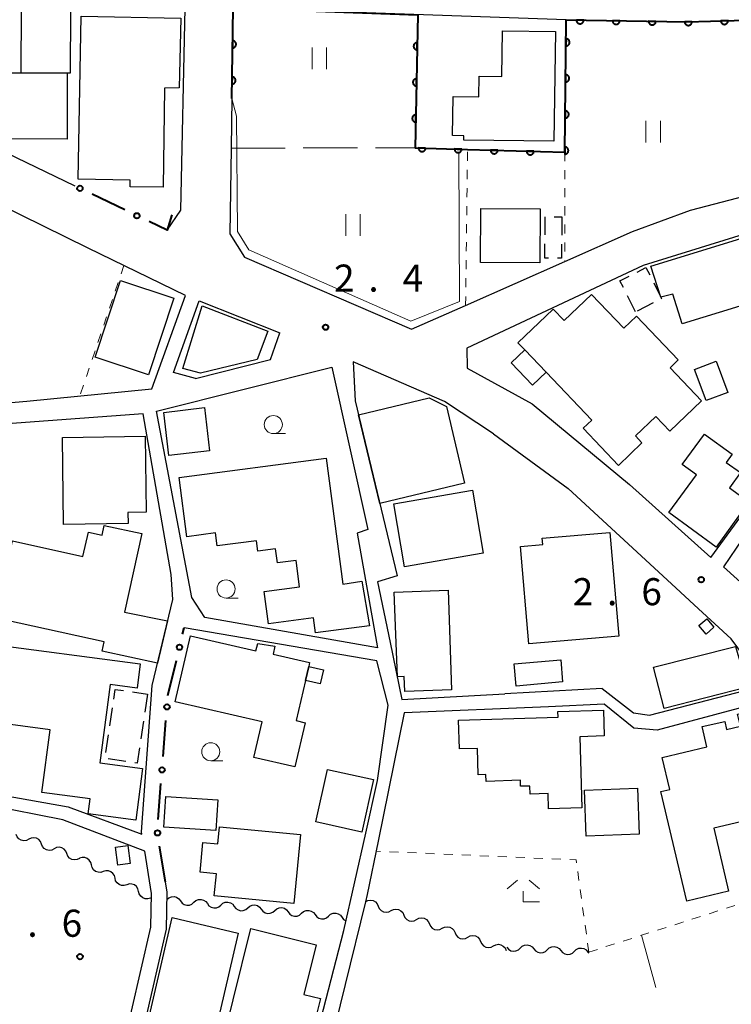
# Model space of a CAD drawing. Units: metres. Extents: x -78000 to -75998, y 34500 to 36000.
# Drawn here: x -77705 to -77606, y 35089 to 35225 of the extents above; entities that cross this region are included whole.
import ezdxf

# ---------------------------------------------------------------- set-up
doc = ezdxf.new("R2010")
doc.units = ezdxf.units.M
for name, color, linetype, lineweight in [('210100_道路縁(街区線)', 7, 'Continuous', 30), ('300100_普通建物', 7, 'Continuous', 30), ('300300_普通無壁舎', 7, 'Continuous', 30), ('510200_細流', 7, 'Continuous', 30), ('611100_コンクリート被覆(直落)', 7, 'Continuous', 30), ('613000_さく(未分類)', 7, 'Continuous', 30), ('630100_植生界', 7, 'Continuous', 30), ('630200_耕地界', 7, 'Continuous', 30), ('631100_田', 7, 'Continuous', 13), ('633100_広葉樹林', 7, 'Continuous', 13), ('633300_竹林', 7, 'Continuous', 13), ('710200_等高線(主曲線)', 7, 'Continuous', 13), ('731200_図化機測定による標高点', 7, 'Continuous', 40)]:
    doc.layers.add(name, color=color, linetype=linetype, lineweight=lineweight)
doc.styles.add('Style-WORKING', font='MS Gothic.ttf')

msp = doc.modelspace()

# ---------------------------------------------------------------- linework, layer by layer
at = {"layer": '210100_道路縁(街区線)', "linetype": 'Continuous', "lineweight": 30, "flags": 128}
for points in [[(-77684.17, 35195.82), (-77682.29, 35198.62), (-77681.65, 35226.56), (-77715.39, 35227.59), (-77735.83, 35228.22), (-77752.57, 35228.73), (-77739.47, 35222.43), (-77715.94, 35211.11), (-77696.93, 35201.96)], [(-77599.05, 35225.07), (-77612.17, 35224.69), (-77628.88, 35224.95), (-77675.04, 35226.59), (-77675.22, 35214.08), (-77675.32, 35207.2), (-77675.49, 35195.35), (-77673.43, 35192.11), (-77650.3, 35182.11), (-77642.83, 35185.42), (-77629.09, 35191.49), (-77619.72, 35195.64), (-77611.65, 35198.6), (-77602.97, 35200.88)], [(-77747.73, 35218.49), (-77759.18, 35223.91), (-77762.82, 35222.72), (-77761.67, 35206.95), (-77761.7, 35202.19), (-77762.15, 35199.12), (-77765.22, 35184.02), (-77740.32, 35175.27), (-77724.88, 35171.7), (-77723.07, 35171.61), (-77717.06, 35171.31), (-77712.17, 35171.6), (-77705.22, 35172.02), (-77703.61, 35172.17), (-77686.27, 35173.84), (-77681.62, 35186.79), (-77695.09, 35193.36), (-77710.62, 35200.94), (-77720.73, 35205.72), (-77724.74, 35207.62)], [(-77586.36, 35199.58), (-77589.92, 35199.02), (-77598.16, 35196.92), (-77602.45, 35195.83), (-77618.24, 35190.96), (-77642.64, 35179.48)], [(-77683.29, 35176.1), (-77679.73, 35186.04)], [(-77679.73, 35186.04), (-77668.54, 35181.61)], [(-77669.87, 35177.9), (-77668.54, 35181.61)], [(-77642.64, 35179.48), (-77642.63, 35176.71)], [(-77661.36, 35176.87), (-77656.39, 35154.39), (-77657.83, 35153.87), (-77655.05, 35137.98), (-77678.95, 35142.17), (-77680.74, 35144.95), (-77685.65, 35170.75), (-77661.36, 35176.87)], [(-77680.26, 35175.28), (-77669.87, 35177.9)], [(-77638.96, 35167.61), (-77645.74, 35172.11), (-77658.42, 35177.61), (-77658.13, 35172.18), (-77652.32, 35147.97), (-77655.03, 35147.15), (-77653.28, 35138.74), (-77651.64, 35130.85), (-77637.41, 35131.62)], [(-77642.63, 35176.71), (-77633.6, 35171.78), (-77620.11, 35160.63), (-77608.86, 35150.5), (-77604.72, 35156.2), (-77602.86, 35157.44), (-77597.66, 35158.95), (-77590.51, 35160.21), (-77587.01, 35160.66)], [(-77680.26, 35175.28), (-77683.29, 35176.1)], [(-77686.23, 35132.79), (-77683.4, 35144.68), (-77683.59, 35148.13), (-77687.47, 35170.41), (-77705.05, 35169.11), (-77711.15, 35168.66), (-77719.3, 35168.7), (-77725.77, 35169.31), (-77734.44, 35170.81), (-77738.67, 35149.11), (-77736.89, 35147.46), (-77735.44, 35144.81), (-77738.5, 35132.14), (-77738.24, 35130.35), (-77737.57, 35128.86), (-77736.37, 35127.77), (-77731.24, 35124.55), (-77726.6, 35122.42), (-77713.79, 35119.16), (-77708.8, 35117.89), (-77697.89, 35115.98), (-77687.65, 35112.19)], [(-77638.96, 35167.61), (-77638.25, 35167.14), (-77628.61, 35160.05), (-77614.3, 35146.86)], [(-77607.12, 35149.2), (-77602.35, 35144.9), (-77590.4, 35133.69), (-77584.78, 35135.77), (-77583.81, 35136.12), (-77577.4, 35137.46), (-77558.77, 35138.14), (-77558.39, 35159.78), (-77580.49, 35159.82), (-77585.76, 35159.08), (-77590.17, 35158.46), (-77597.61, 35157.16), (-77601.93, 35155.58), (-77603.61, 35154.37), (-77607.12, 35149.2)], [(-77623.91, 35132.34), (-77619.55, 35128.99), (-77617.36, 35128.67), (-77601.27, 35132.82), (-77606.05, 35139.25), (-77610.55, 35143.4), (-77614.3, 35146.86)], [(-77688.29, 35081.54), (-77665.63, 35075.81), (-77659.71, 35098.84), (-77656.65, 35112.34), (-77655.04, 35119.62), (-77653.56, 35130.06), (-77655.11, 35136.18), (-77681.81, 35140.75)], [(-77687.65, 35112.19), (-77687.7, 35112.52), (-77686.23, 35132.79)], [(-77623.91, 35132.34), (-77637.41, 35131.62)], [(-77567.65, 35081.68), (-77565.46, 35083.15), (-77565.09, 35084.61), (-77581.72, 35108), (-77600.4, 35130.81), (-77616.27, 35126.6), (-77619.53, 35126.88), (-77623.63, 35130.2), (-77631.36, 35129.8), (-77651.34, 35128.99), (-77654.95, 35111.23), (-77656.45, 35103.84), (-77656.7, 35102.81), (-77662.31, 35079.89), (-77662.51, 35077.23), (-77662.46, 35075.77), (-77661.49, 35074.88), (-77639.44, 35069.66), (-77621.89, 35066.21), (-77617.56, 35065.59), (-77567.65, 35081.68)], [(-77687.27, 35109.82), (-77698.6, 35114.15), (-77708.96, 35116.2), (-77718.28, 35118.49), (-77729.54, 35121.41)], [(-77691.69, 35082.25), (-77690.42, 35081.84), (-77686.41, 35099.28), (-77686.33, 35103.98), (-77687.27, 35109.82)], [(-77688.29, 35081.54), (-77684.27, 35099.02), (-77684.18, 35104.14), (-77684.41, 35105.57)]]:
    msp.add_lwpolyline(points, dxfattribs=at)
at = {"layer": '300100_普通建物', "linetype": 'Continuous', "lineweight": 30, "flags": 128}
for points in [[(-77704.35, 35226.52), (-77697.53, 35226.32), (-77697.62, 35217.6), (-77698, 35217.6), (-77704.4, 35217.61)], [(-77696.49, 35202.92), (-77696.09, 35225.47), (-77682.27, 35225.21), (-77682.49, 35215.54), (-77684.51, 35215.48), (-77684.74, 35201.79), (-77689.28, 35201.86), (-77689.27, 35202.78)], [(-77630.38, 35223.33), (-77630.59, 35208.15), (-77643.09, 35208.32), (-77643.08, 35208.92), (-77644.62, 35208.94), (-77644.55, 35214.33), (-77640.97, 35214.28), (-77640.93, 35217.15), (-77637.8, 35217.11), (-77637.72, 35223.43)], [(-77706.71, 35217.62), (-77704.4, 35217.61), (-77698, 35217.6), (-77698.02, 35208.46), (-77706.73, 35208.48)], [(-77617.19, 35190.83), (-77602.32, 35195.42), (-77599.71, 35186.88), (-77612.85, 35182.86), (-77614.12, 35186.96), (-77615.76, 35186.54)], [(-77625.35, 35169.54), (-77631.66, 35176.15), (-77634.64, 35179.28), (-77635.57, 35180.25), (-77630.69, 35184.91), (-77629.17, 35183.31), (-77625.38, 35186.94), (-77620.89, 35182.24), (-77619.14, 35183.91), (-77613.38, 35177.87), (-77614.51, 35176.79), (-77610.14, 35172.2), (-77614.54, 35167.99), (-77616.49, 35170.03), (-77619.31, 35167.33), (-77618.4, 35166.37), (-77621.65, 35163.26), (-77626.55, 35168.39)], [(-77679.32, 35185.35), (-77670.2, 35181.86), (-77671.68, 35177.92), (-77679.55, 35176.03), (-77681.99, 35176.69)], [(-77654.72, 35157.99), (-77657.67, 35170.27), (-77647.89, 35172.62), (-77645.48, 35171.42), (-77642.96, 35160.78)], [(-77698.68, 35167.13), (-77687.23, 35167.31), (-77687.07, 35156.79), (-77689.59, 35156.75), (-77689.57, 35155.19), (-77698.51, 35155.05)], [(-77609.74, 35167.56), (-77605.92, 35164.8), (-77606.75, 35163.66), (-77604.77, 35162.25), (-77606.27, 35160.16), (-77603.57, 35158.23), (-77608.12, 35151.95), (-77614.66, 35156.75), (-77610.82, 35161.94), (-77612.82, 35163.4)], [(-77682.5, 35161.56), (-77662.12, 35164.26), (-77659.81, 35146.81), (-77657.2, 35147.2), (-77656.13, 35141.05), (-77663.63, 35140.06), (-77663.9, 35142.14), (-77670.13, 35141.31), (-77670.73, 35145.81), (-77665.81, 35146.46), (-77666.28, 35150.08), (-77668.88, 35149.74), (-77669.15, 35151.72), (-77671.62, 35151.39), (-77671.81, 35152.82), (-77677.22, 35152.1), (-77677.46, 35153.9), (-77681.42, 35153.38)], [(-77692.89, 35138.82), (-77710.8, 35142.76), (-77709.44, 35148.95), (-77706.58, 35148.32), (-77705.59, 35152.8), (-77695.83, 35150.65), (-77695.08, 35154.03), (-77693.18, 35153.61), (-77692.89, 35154.95), (-77687.68, 35153.81), (-77690.07, 35142.95), (-77684.1, 35141.74), (-77685.5, 35135.86), (-77693.17, 35137.54)], [(-77621.61, 35139.6), (-77634.08, 35138.52), (-77635.24, 35152.01), (-77632.13, 35152.28), (-77632.21, 35153.18), (-77622.85, 35153.98)], [(-77645.26, 35145.98), (-77644.76, 35132.19), (-77651.26, 35131.95), (-77651.34, 35134.02), (-77652.28, 35133.98), (-77652.7, 35145.71)], [(-77701.53, 35117.95), (-77700.37, 35126.62), (-77711.1, 35128.05), (-77709.69, 35138.65), (-77687.88, 35135.76), (-77688.33, 35132.39), (-77692.08, 35132.89), (-77693.51, 35122.08), (-77687.56, 35121.29), (-77688.52, 35114.1), (-77695.12, 35114.98), (-77694.84, 35117.06)], [(-77680.95, 35139.67), (-77671.86, 35137.56), (-77671.59, 35138.61), (-77669.27, 35138.22), (-77669.47, 35137.13), (-77664.43, 35135.96), (-77664.56, 35135.41), (-77665.01, 35133.48), (-77666.3, 35127.91), (-77665.05, 35127.62), (-77666.47, 35121.5), (-77672.16, 35122.82), (-77671.02, 35127.73), (-77683.07, 35130.52)], [(-77643.81, 35127.95), (-77630.02, 35128.37), (-77630.05, 35129.18), (-77623.73, 35129.37), (-77623.62, 35125.78), (-77627.01, 35125.68), (-77626.71, 35115.82), (-77631.33, 35115.68), (-77631.39, 35117.8), (-77633.89, 35117.73), (-77633.92, 35118.85), (-77635.22, 35118.81), (-77635.24, 35119.64), (-77639.97, 35119.49), (-77640, 35120.45), (-77641.08, 35120.41), (-77641.19, 35124.06), (-77643.69, 35123.99)], [(-77612.19, 35102.92), (-77615.76, 35118.07), (-77614.55, 35118.35), (-77615.6, 35122.81), (-77609.39, 35124.27), (-77610.04, 35127.07), (-77606.94, 35127.8), (-77606.67, 35126.68), (-77604.75, 35127.13), (-77605.14, 35128.8), (-77600.99, 35129.78), (-77600.26, 35126.69), (-77601.47, 35126.41), (-77600.16, 35120.85), (-77603.48, 35120.06), (-77602.78, 35117.13), (-77603.77, 35116.9), (-77603.15, 35114.24), (-77608.46, 35112.99), (-77606.41, 35104.28)], [(-77665.68, 35112.12), (-77666.6, 35102.57), (-77677.63, 35103.63), (-77677.34, 35106.69), (-77679.6, 35106.91), (-77679.2, 35111.03), (-77677.15, 35110.83), (-77676.92, 35113.21)], [(-77677.48, 35079.35), (-77672.59, 35099.1), (-77663.51, 35096.86), (-77665.21, 35089.98), (-77662.92, 35089.41), (-77664.06, 35084.79), (-77666.82, 35085.48), (-77667.34, 35083.37), (-77664.47, 35082.66), (-77665.37, 35079.02), (-77666.11, 35079.2), (-77666.73, 35076.69)]]:
    msp.add_lwpolyline(points, close=True, dxfattribs=at)
at = {"layer": '300100_普通建物', "linetype": 'Continuous', "lineweight": 30}
for points in [[(-77640.72, 35198.84), (-77632.49, 35198.81), (-77632.52, 35191.32), (-77640.75, 35191.35)], [(-77683.24, 35186.43), (-77686.75, 35175.79), (-77694.13, 35178.23), (-77690.62, 35188.87)], [(-77634.64, 35179.28), (-77631.66, 35176.15), (-77633.54, 35174.36), (-77636.53, 35177.48)], [(-77608.13, 35177.69), (-77606.5, 35173.37), (-77609.48, 35172.25), (-77611.11, 35176.56)], [(-77678.99, 35171.26), (-77678.28, 35165.29), (-77683.92, 35164.62), (-77684.63, 35170.59)], [(-77651.27, 35149.23), (-77652.77, 35157.94), (-77641.89, 35159.81), (-77640.4, 35151.1)], [(-77608.42, 35140.84), (-77609.51, 35139.9), (-77610.51, 35141.07), (-77609.42, 35142)], [(-77616.78, 35135.32), (-77605.44, 35138.18), (-77603.76, 35132.55), (-77615.33, 35129.57)], [(-77636.09, 35135.75), (-77629.64, 35136.31), (-77629.38, 35133.26), (-77635.82, 35132.7)], [(-77664.56, 35135.41), (-77662.51, 35134.93), (-77662.95, 35133.01), (-77665.01, 35133.48)], [(-77663.57, 35113.87), (-77661.96, 35121.15), (-77655.6, 35119.74), (-77657.21, 35112.46)], [(-77626.37, 35118.27), (-77619.01, 35118.54), (-77618.78, 35112.16), (-77626.14, 35111.89)], [(-77677.41, 35112.69), (-77684.63, 35113.15), (-77684.36, 35117.4), (-77677.13, 35116.95)], [(-77689.62, 35110.62), (-77689.28, 35108.13), (-77690.98, 35107.89), (-77691.33, 35110.38)], [(-77674.33, 35098.49), (-77678.09, 35082.35), (-77687.23, 35084.48), (-77683.48, 35100.62)]]:
    msp.add_3dface(points, dxfattribs=at)
at = {"layer": '300300_普通無壁舎', "linetype": 'Continuous', "lineweight": 30}
for p, q in [((-77630.541, 35197.669), (-77629.48, 35197.66)), ((-77629.48, 35197.66), (-77629.511, 35195.16)), ((-77619.27, 35184.53), (-77620.4, 35186.76)), ((-77616.854, 35185.758), (-77619.083, 35184.625)), ((-77688.972, 35131.874), (-77686.87, 35131.56)), ((-77686.87, 35131.56), (-77687.243, 35129.088)), ((-77692.11, 35127.191), (-77691.737, 35129.663)), ((-77687.429, 35127.852), (-77687.802, 35125.38)), ((-77692.669, 35123.483), (-77692.296, 35125.955)), ((-77689.885, 35122.245), (-77692.357, 35122.615))]:
    msp.add_line(p, q, dxfattribs=at)
at = {"layer": '300300_普通無壁舎', "linetype": 'Continuous', "lineweight": 30, "flags": 128}
for points in [[(-77631.826, 35195.189), (-77631.8, 35197.68), (-77631.791, 35197.68)], [(-77631.329, 35191.963), (-77631.86, 35191.97), (-77631.839, 35193.939)], [(-77629.526, 35193.91), (-77629.55, 35191.94), (-77630.08, 35191.947)], [(-77619.058, 35190.036), (-77617.84, 35190.65), (-77617.327, 35189.636)], [(-77620.966, 35187.875), (-77621.45, 35188.83), (-77620.174, 35189.473)], [(-77616.763, 35188.521), (-77615.76, 35186.54), (-77615.67, 35186.36), (-77615.74, 35186.324)], [(-77691.551, 35130.899), (-77691.35, 35132.23), (-77690.208, 35132.059)], [(-77687.988, 35124.144), (-77688.31, 35122.01), (-77688.648, 35122.061)]]:
    msp.add_lwpolyline(points, dxfattribs=at)
at = {"layer": '510200_細流', "linetype": 'Continuous', "lineweight": 30, "flags": 128}
for points in [[(-77703.317, 35111.475), (-77703.647, 35111.314), (-77704.011, 35111.267), (-77704.371, 35111.339), (-77704.689, 35111.523), (-77704.931, 35111.799), (-77705.071, 35112.138)], [(-77701.563, 35110.813), (-77701.703, 35111.152), (-77701.946, 35111.428), (-77702.263, 35111.612), (-77702.624, 35111.684), (-77702.988, 35111.637), (-77703.317, 35111.475)], [(-77699.809, 35110.15), (-77700.139, 35109.988), (-77700.503, 35109.942), (-77700.863, 35110.014), (-77701.181, 35110.198), (-77701.423, 35110.473), (-77701.563, 35110.813)], [(-77698.055, 35109.487), (-77698.195, 35109.827), (-77698.438, 35110.102), (-77698.755, 35110.286), (-77699.116, 35110.358), (-77699.48, 35110.312), (-77699.809, 35110.15)], [(-77696.301, 35108.825), (-77696.631, 35108.663), (-77696.995, 35108.616), (-77697.356, 35108.688), (-77697.673, 35108.872), (-77697.915, 35109.148), (-77698.055, 35109.487)], [(-77694.659, 35107.921), (-77694.747, 35108.278), (-77694.946, 35108.586), (-77695.232, 35108.816), (-77695.578, 35108.941), (-77695.945, 35108.949), (-77696.295, 35108.838)], [(-77693.023, 35107.005), (-77693.373, 35106.894), (-77693.74, 35106.902), (-77694.086, 35107.027), (-77694.373, 35107.257), (-77694.571, 35107.565), (-77694.659, 35107.921)], [(-77691.388, 35106.089), (-77691.476, 35106.445), (-77691.674, 35106.754), (-77691.961, 35106.983), (-77692.307, 35107.108), (-77692.673, 35107.116), (-77693.023, 35107.005)], [(-77689.752, 35105.173), (-77690.102, 35105.061), (-77690.468, 35105.07), (-77690.814, 35105.195), (-77691.101, 35105.424), (-77691.3, 35105.732), (-77691.388, 35106.089)], [(-77688.116, 35104.256), (-77688.204, 35104.613), (-77688.403, 35104.921), (-77688.689, 35105.15), (-77689.035, 35105.275), (-77689.402, 35105.284), (-77689.752, 35105.173)], [(-77686.48, 35103.34), (-77686.83, 35103.229), (-77687.197, 35103.237), (-77687.543, 35103.362), (-77687.829, 35103.591), (-77688.028, 35103.9), (-77688.116, 35104.256)], [(-77684.19, 35103.13), (-77683.913, 35103.371), (-77683.573, 35103.509), (-77683.206, 35103.532), (-77682.852, 35103.436), (-77682.547, 35103.232), (-77682.325, 35102.939)], [(-77680.459, 35102.749), (-77680.182, 35102.99), (-77679.843, 35103.128), (-77679.475, 35103.151), (-77679.121, 35103.055), (-77678.817, 35102.851), (-77678.594, 35102.558)], [(-77656.7, 35102.81), (-77656.375, 35102.981), (-77656.013, 35103.038), (-77655.65, 35102.977), (-77655.328, 35102.802), (-77655.077, 35102.534), (-77654.928, 35102.198)], [(-77682.325, 35102.939), (-77682.102, 35102.647), (-77681.797, 35102.443), (-77681.443, 35102.347), (-77681.076, 35102.37), (-77680.736, 35102.508), (-77680.459, 35102.749)], [(-77678.594, 35102.558), (-77678.372, 35102.266), (-77678.067, 35102.062), (-77677.713, 35101.966), (-77677.346, 35101.989), (-77677.006, 35102.127), (-77676.729, 35102.368)], [(-77676.729, 35102.368), (-77676.452, 35102.609), (-77676.112, 35102.747), (-77675.745, 35102.77), (-77675.391, 35102.674), (-77675.086, 35102.47), (-77674.864, 35102.177)], [(-77674.864, 35102.177), (-77674.641, 35101.885), (-77674.336, 35101.681), (-77673.982, 35101.585), (-77673.615, 35101.608), (-77673.275, 35101.746), (-77672.998, 35101.987)], [(-77672.998, 35101.987), (-77672.721, 35102.228), (-77672.381, 35102.366), (-77672.014, 35102.389), (-77671.66, 35102.293), (-77671.355, 35102.089), (-77671.133, 35101.796)], [(-77671.133, 35101.796), (-77670.91, 35101.504), (-77670.606, 35101.3), (-77670.252, 35101.204), (-77669.884, 35101.227), (-77669.545, 35101.365), (-77669.268, 35101.606)], [(-77669.268, 35101.606), (-77668.991, 35101.847), (-77668.651, 35101.985), (-77668.284, 35102.008), (-77667.93, 35101.912), (-77667.625, 35101.708), (-77667.402, 35101.415)], [(-77654.928, 35102.198), (-77654.778, 35101.863), (-77654.527, 35101.595), (-77654.205, 35101.42), (-77653.842, 35101.359), (-77653.48, 35101.415), (-77653.155, 35101.587)], [(-77653.155, 35101.587), (-77652.83, 35101.758), (-77652.468, 35101.815), (-77652.105, 35101.754), (-77651.783, 35101.579), (-77651.532, 35101.311), (-77651.383, 35100.975)], [(-77667.402, 35101.415), (-77667.18, 35101.123), (-77666.875, 35100.919), (-77666.521, 35100.823), (-77666.154, 35100.846), (-77665.814, 35100.984), (-77665.537, 35101.225)], [(-77665.537, 35101.225), (-77665.26, 35101.466), (-77664.92, 35101.604), (-77664.553, 35101.627), (-77664.199, 35101.531), (-77663.894, 35101.327), (-77663.672, 35101.034)], [(-77663.672, 35101.034), (-77663.449, 35100.742), (-77663.144, 35100.538), (-77662.79, 35100.442), (-77662.423, 35100.465), (-77662.083, 35100.603), (-77661.806, 35100.844)], [(-77661.806, 35100.844), (-77661.53, 35101.085), (-77661.19, 35101.223), (-77660.822, 35101.246), (-77660.468, 35101.15), (-77660.164, 35100.946), (-77659.941, 35100.653)], [(-77659.941, 35100.653), (-77659.719, 35100.361), (-77659.414, 35100.157), (-77659.366, 35100.144)], [(-77651.383, 35100.975), (-77651.233, 35100.64), (-77650.983, 35100.372), (-77650.66, 35100.197), (-77650.297, 35100.135), (-77649.935, 35100.192), (-77649.61, 35100.364)], [(-77649.61, 35100.364), (-77649.285, 35100.535), (-77648.923, 35100.592), (-77648.56, 35100.531), (-77648.238, 35100.356), (-77647.988, 35100.088), (-77647.838, 35099.752)], [(-77647.838, 35099.752), (-77647.688, 35099.417), (-77647.438, 35099.149), (-77647.115, 35098.974), (-77646.752, 35098.912), (-77646.39, 35098.969), (-77646.065, 35099.141)], [(-77646.065, 35099.141), (-77645.74, 35099.312), (-77645.378, 35099.369), (-77645.015, 35099.308), (-77644.693, 35099.133), (-77644.443, 35098.864), (-77644.293, 35098.529)], [(-77644.293, 35098.529), (-77644.143, 35098.194), (-77643.893, 35097.926), (-77643.57, 35097.751), (-77643.207, 35097.689), (-77642.845, 35097.746), (-77642.52, 35097.918)], [(-77642.52, 35097.918), (-77642.196, 35098.089), (-77641.833, 35098.146), (-77641.47, 35098.084), (-77641.148, 35097.91), (-77640.898, 35097.641), (-77640.748, 35097.306)], [(-77640.748, 35097.306), (-77640.598, 35096.971), (-77640.348, 35096.703), (-77640.025, 35096.528), (-77639.662, 35096.466), (-77639.3, 35096.523), (-77638.975, 35096.695)], [(-77638.975, 35096.695), (-77638.651, 35096.866), (-77638.288, 35096.923), (-77637.926, 35096.861), (-77637.603, 35096.687), (-77637.353, 35096.418), (-77637.203, 35096.083)], [(-77637.117, 35096.515), (-77636.882, 35096.233), (-77636.569, 35096.043), (-77636.211, 35095.962), (-77635.845, 35096), (-77635.512, 35096.153), (-77635.245, 35096.406)], [(-77635.245, 35096.406), (-77634.979, 35096.659), (-77634.646, 35096.811), (-77634.28, 35096.85), (-77633.922, 35096.769), (-77633.609, 35096.578), (-77633.374, 35096.296)], [(-77633.374, 35096.296), (-77633.139, 35096.014), (-77632.825, 35095.823), (-77632.468, 35095.742), (-77632.102, 35095.781), (-77631.768, 35095.934), (-77631.502, 35096.186)], [(-77631.502, 35096.186), (-77631.236, 35096.439), (-77630.902, 35096.592), (-77630.536, 35096.631), (-77630.178, 35096.55), (-77629.865, 35096.359), (-77629.63, 35096.077)], [(-77627.758, 35095.967), (-77627.492, 35096.22), (-77627.159, 35096.373), (-77626.793, 35096.411), (-77626.435, 35096.33), (-77626.121, 35096.14), (-77625.887, 35095.857)], [(-77629.63, 35096.077), (-77629.395, 35095.795), (-77629.082, 35095.604), (-77628.724, 35095.523), (-77628.358, 35095.561), (-77628.025, 35095.714), (-77627.758, 35095.967)], [(-77625.887, 35095.857), (-77625.768, 35095.715)]]:
    msp.add_lwpolyline(points, dxfattribs=at)
at = {"layer": '611100_コンクリート被覆(直落)', "linetype": 'Continuous', "lineweight": 40, "flags": 128}
msp.add_lwpolyline([(-77675.22, 35214.08), (-77675.04, 35226.59), (-77649.44, 35225.68), (-77649.8, 35207.25), (-77642.56, 35207.03), (-77629.09, 35206.64), (-77628.88, 35224.95), (-77612.17, 35224.69), (-77599.05, 35225.07), (-77584.76, 35226.65), (-77576.49, 35228.37), (-77571.82, 35229.34), (-77569.22, 35230.1), (-77561.2, 35232.48), (-77557.85, 35233.47), (-77552.62, 35232.05), (-77548.53, 35231.34), (-77543.51, 35230.84), (-77531.03, 35230.98)], dxfattribs=at)
for points in [[(-77626.471, 35224.913), (-77627.471, 35224.928), (-77627.47, 35224.884), (-77627.465, 35224.841), (-77627.456, 35224.799), (-77627.444, 35224.757), (-77627.428, 35224.716), (-77627.408, 35224.677), (-77627.386, 35224.64), (-77627.359, 35224.605), (-77627.331, 35224.572), (-77627.298, 35224.542), (-77627.265, 35224.515), (-77627.228, 35224.491), (-77627.189, 35224.471), (-77627.15, 35224.453), (-77627.108, 35224.439), (-77627.066, 35224.43), (-77627.023, 35224.423), (-77626.979, 35224.42), (-77626.935, 35224.422), (-77626.892, 35224.427), (-77626.85, 35224.435), (-77626.808, 35224.448), (-77626.767, 35224.464), (-77626.728, 35224.483), (-77626.691, 35224.506), (-77626.656, 35224.532), (-77626.623, 35224.561), (-77626.593, 35224.593), (-77626.566, 35224.627), (-77626.542, 35224.664), (-77626.522, 35224.702), (-77626.504, 35224.742), (-77626.49, 35224.784), (-77626.481, 35224.826), (-77626.474, 35224.869)], [(-77621.472, 35224.835), (-77622.472, 35224.85), (-77622.471, 35224.806), (-77622.465, 35224.763), (-77622.457, 35224.721), (-77622.445, 35224.679), (-77622.428, 35224.639), (-77622.409, 35224.599), (-77622.386, 35224.562), (-77622.36, 35224.528), (-77622.331, 35224.494), (-77622.299, 35224.465), (-77622.265, 35224.437), (-77622.229, 35224.413), (-77622.19, 35224.393), (-77622.15, 35224.375), (-77622.109, 35224.362), (-77622.067, 35224.352), (-77622.024, 35224.345), (-77621.98, 35224.343), (-77621.936, 35224.344), (-77621.893, 35224.349), (-77621.851, 35224.358), (-77621.808, 35224.37), (-77621.768, 35224.386), (-77621.729, 35224.406), (-77621.691, 35224.428), (-77621.657, 35224.455), (-77621.624, 35224.483), (-77621.594, 35224.516), (-77621.567, 35224.549), (-77621.543, 35224.586), (-77621.522, 35224.624), (-77621.505, 35224.664), (-77621.491, 35224.706), (-77621.481, 35224.748), (-77621.475, 35224.791)], [(-77616.473, 35224.757), (-77617.473, 35224.773), (-77617.471, 35224.728), (-77617.466, 35224.685), (-77617.458, 35224.643), (-77617.445, 35224.601), (-77617.429, 35224.561), (-77617.409, 35224.521), (-77617.387, 35224.484), (-77617.361, 35224.45), (-77617.332, 35224.416), (-77617.3, 35224.387), (-77617.266, 35224.359), (-77617.229, 35224.336), (-77617.191, 35224.315), (-77617.151, 35224.297), (-77617.109, 35224.284), (-77617.067, 35224.274), (-77617.024, 35224.267), (-77616.98, 35224.265), (-77616.936, 35224.266), (-77616.893, 35224.271), (-77616.851, 35224.28), (-77616.809, 35224.292), (-77616.769, 35224.308), (-77616.729, 35224.328), (-77616.692, 35224.35), (-77616.658, 35224.377), (-77616.624, 35224.405), (-77616.595, 35224.438), (-77616.567, 35224.471), (-77616.544, 35224.508), (-77616.523, 35224.547), (-77616.505, 35224.586), (-77616.492, 35224.628), (-77616.482, 35224.67), (-77616.475, 35224.713)], [(-77611.473, 35224.71), (-77612.473, 35224.681), (-77612.47, 35224.637), (-77612.463, 35224.594), (-77612.452, 35224.553), (-77612.438, 35224.511), (-77612.42, 35224.472), (-77612.399, 35224.433), (-77612.375, 35224.397), (-77612.347, 35224.364), (-77612.317, 35224.332), (-77612.283, 35224.304), (-77612.248, 35224.278), (-77612.211, 35224.256), (-77612.171, 35224.237), (-77612.131, 35224.221), (-77612.088, 35224.209), (-77612.046, 35224.201), (-77612.003, 35224.197), (-77611.959, 35224.196), (-77611.915, 35224.199), (-77611.872, 35224.206), (-77611.83, 35224.217), (-77611.789, 35224.231), (-77611.749, 35224.249), (-77611.711, 35224.27), (-77611.675, 35224.294), (-77611.641, 35224.322), (-77611.609, 35224.352), (-77611.581, 35224.386), (-77611.555, 35224.421), (-77611.533, 35224.458), (-77611.514, 35224.498), (-77611.499, 35224.538), (-77611.487, 35224.581), (-77611.479, 35224.623), (-77611.474, 35224.666)], [(-77606.476, 35224.855), (-77607.475, 35224.826), (-77607.472, 35224.782), (-77607.465, 35224.739), (-77607.454, 35224.698), (-77607.44, 35224.656), (-77607.422, 35224.616), (-77607.401, 35224.578), (-77607.377, 35224.542), (-77607.349, 35224.509), (-77607.319, 35224.476), (-77607.285, 35224.448), (-77607.25, 35224.422), (-77607.213, 35224.4), (-77607.173, 35224.382), (-77607.133, 35224.366), (-77607.09, 35224.354), (-77607.048, 35224.346), (-77607.005, 35224.341), (-77606.961, 35224.341), (-77606.917, 35224.344), (-77606.874, 35224.351), (-77606.832, 35224.361), (-77606.791, 35224.376), (-77606.751, 35224.394), (-77606.713, 35224.415), (-77606.677, 35224.439), (-77606.643, 35224.467), (-77606.611, 35224.497), (-77606.583, 35224.531), (-77606.557, 35224.565), (-77606.535, 35224.603), (-77606.516, 35224.643), (-77606.501, 35224.683), (-77606.489, 35224.725), (-77606.481, 35224.768), (-77606.476, 35224.811)], [(-77675.105, 35222.079), (-77675.119, 35221.079), (-77675.075, 35221.081), (-77675.032, 35221.086), (-77674.99, 35221.094), (-77674.948, 35221.107), (-77674.908, 35221.123), (-77674.868, 35221.143), (-77674.831, 35221.165), (-77674.797, 35221.192), (-77674.763, 35221.22), (-77674.734, 35221.253), (-77674.706, 35221.286), (-77674.683, 35221.323), (-77674.662, 35221.362), (-77674.645, 35221.401), (-77674.631, 35221.443), (-77674.621, 35221.485), (-77674.615, 35221.528), (-77674.612, 35221.572), (-77674.614, 35221.616), (-77674.619, 35221.659), (-77674.627, 35221.701), (-77674.64, 35221.743), (-77674.656, 35221.784), (-77674.676, 35221.823), (-77674.698, 35221.86), (-77674.725, 35221.895), (-77674.753, 35221.928), (-77674.786, 35221.958), (-77674.819, 35221.985), (-77674.856, 35222.009), (-77674.895, 35222.029), (-77674.934, 35222.047), (-77674.976, 35222.06), (-77675.018, 35222.07), (-77675.061, 35222.077)], [(-77649.535, 35220.808), (-77649.516, 35221.808), (-77649.56, 35221.807), (-77649.603, 35221.802), (-77649.645, 35221.794), (-77649.687, 35221.782), (-77649.728, 35221.765), (-77649.767, 35221.746), (-77649.804, 35221.724), (-77649.839, 35221.697), (-77649.872, 35221.669), (-77649.902, 35221.637), (-77649.93, 35221.603), (-77649.953, 35221.567), (-77649.974, 35221.528), (-77649.992, 35221.488), (-77650.006, 35221.447), (-77650.016, 35221.405), (-77650.022, 35221.362), (-77650.025, 35221.318), (-77650.024, 35221.274), (-77650.019, 35221.231), (-77650.011, 35221.189), (-77649.999, 35221.147), (-77649.982, 35221.106), (-77649.963, 35221.067), (-77649.941, 35221.029), (-77649.915, 35220.995), (-77649.886, 35220.961), (-77649.854, 35220.932), (-77649.82, 35220.904), (-77649.784, 35220.88), (-77649.745, 35220.86), (-77649.706, 35220.842), (-77649.664, 35220.828), (-77649.622, 35220.818), (-77649.579, 35220.811)], [(-77628.91, 35222.359), (-77628.921, 35221.359), (-77628.877, 35221.361), (-77628.834, 35221.366), (-77628.792, 35221.375), (-77628.75, 35221.387), (-77628.71, 35221.404), (-77628.67, 35221.423), (-77628.633, 35221.446), (-77628.599, 35221.472), (-77628.566, 35221.501), (-77628.536, 35221.534), (-77628.509, 35221.567), (-77628.485, 35221.604), (-77628.465, 35221.643), (-77628.447, 35221.683), (-77628.434, 35221.725), (-77628.424, 35221.766), (-77628.418, 35221.809), (-77628.415, 35221.853), (-77628.417, 35221.897), (-77628.422, 35221.94), (-77628.431, 35221.982), (-77628.444, 35222.025), (-77628.46, 35222.065), (-77628.48, 35222.104), (-77628.502, 35222.141), (-77628.529, 35222.176), (-77628.557, 35222.209), (-77628.59, 35222.238), (-77628.624, 35222.266), (-77628.661, 35222.289), (-77628.699, 35222.31), (-77628.739, 35222.327), (-77628.781, 35222.341), (-77628.823, 35222.35), (-77628.866, 35222.356)], [(-77675.177, 35217.08), (-77675.191, 35216.08), (-77675.147, 35216.081), (-77675.104, 35216.087), (-77675.062, 35216.095), (-77675.02, 35216.107), (-77674.98, 35216.124), (-77674.94, 35216.143), (-77674.903, 35216.166), (-77674.869, 35216.192), (-77674.835, 35216.221), (-77674.806, 35216.253), (-77674.778, 35216.287), (-77674.755, 35216.324), (-77674.734, 35216.362), (-77674.717, 35216.402), (-77674.703, 35216.444), (-77674.693, 35216.486), (-77674.687, 35216.529), (-77674.684, 35216.573), (-77674.685, 35216.617), (-77674.691, 35216.66), (-77674.699, 35216.702), (-77674.712, 35216.744), (-77674.728, 35216.784), (-77674.747, 35216.823), (-77674.77, 35216.861), (-77674.796, 35216.895), (-77674.825, 35216.929), (-77674.858, 35216.958), (-77674.891, 35216.986), (-77674.928, 35217.009), (-77674.967, 35217.03), (-77675.006, 35217.047), (-77675.048, 35217.061), (-77675.09, 35217.07), (-77675.133, 35217.077)], [(-77649.633, 35215.809), (-77649.613, 35216.809), (-77649.657, 35216.808), (-77649.7, 35216.803), (-77649.743, 35216.795), (-77649.785, 35216.783), (-77649.825, 35216.766), (-77649.865, 35216.747), (-77649.902, 35216.725), (-77649.937, 35216.698), (-77649.97, 35216.67), (-77650, 35216.638), (-77650.027, 35216.604), (-77650.051, 35216.568), (-77650.072, 35216.529), (-77650.09, 35216.489), (-77650.103, 35216.448), (-77650.113, 35216.406), (-77650.12, 35216.363), (-77650.123, 35216.319), (-77650.122, 35216.275), (-77650.117, 35216.232), (-77650.108, 35216.19), (-77650.096, 35216.147), (-77650.08, 35216.107), (-77650.061, 35216.068), (-77650.039, 35216.03), (-77650.012, 35215.996), (-77649.984, 35215.962), (-77649.951, 35215.933), (-77649.918, 35215.905), (-77649.881, 35215.881), (-77649.843, 35215.86), (-77649.803, 35215.843), (-77649.761, 35215.829), (-77649.72, 35215.819), (-77649.677, 35215.812)], [(-77628.967, 35217.359), (-77628.979, 35216.359), (-77628.935, 35216.361), (-77628.891, 35216.366), (-77628.849, 35216.375), (-77628.807, 35216.387), (-77628.767, 35216.404), (-77628.728, 35216.424), (-77628.691, 35216.446), (-77628.656, 35216.473), (-77628.623, 35216.501), (-77628.593, 35216.534), (-77628.566, 35216.568), (-77628.543, 35216.604), (-77628.522, 35216.643), (-77628.505, 35216.683), (-77628.491, 35216.725), (-77628.482, 35216.767), (-77628.475, 35216.81), (-77628.473, 35216.854), (-77628.474, 35216.898), (-77628.48, 35216.941), (-77628.488, 35216.983), (-77628.501, 35217.025), (-77628.517, 35217.065), (-77628.537, 35217.104), (-77628.56, 35217.142), (-77628.586, 35217.176), (-77628.615, 35217.209), (-77628.647, 35217.239), (-77628.681, 35217.266), (-77628.718, 35217.289), (-77628.757, 35217.31), (-77628.796, 35217.327), (-77628.838, 35217.341), (-77628.88, 35217.35), (-77628.923, 35217.357)], [(-77629.024, 35212.36), (-77629.036, 35211.36), (-77628.992, 35211.361), (-77628.949, 35211.367), (-77628.907, 35211.375), (-77628.865, 35211.388), (-77628.824, 35211.404), (-77628.785, 35211.424), (-77628.748, 35211.446), (-77628.714, 35211.473), (-77628.68, 35211.502), (-77628.651, 35211.534), (-77628.623, 35211.568), (-77628.6, 35211.605), (-77628.58, 35211.644), (-77628.562, 35211.683), (-77628.549, 35211.725), (-77628.539, 35211.767), (-77628.533, 35211.81), (-77628.53, 35211.854), (-77628.532, 35211.898), (-77628.537, 35211.941), (-77628.546, 35211.983), (-77628.558, 35212.025), (-77628.575, 35212.065), (-77628.594, 35212.105), (-77628.617, 35212.142), (-77628.643, 35212.176), (-77628.672, 35212.21), (-77628.705, 35212.239), (-77628.738, 35212.266), (-77628.775, 35212.29), (-77628.814, 35212.31), (-77628.854, 35212.328), (-77628.896, 35212.341), (-77628.937, 35212.351), (-77628.98, 35212.357)], [(-77649.73, 35210.81), (-77649.711, 35211.81), (-77649.755, 35211.809), (-77649.798, 35211.804), (-77649.84, 35211.796), (-77649.882, 35211.783), (-77649.923, 35211.767), (-77649.962, 35211.748), (-77650, 35211.726), (-77650.034, 35211.699), (-77650.068, 35211.671), (-77650.097, 35211.639), (-77650.125, 35211.605), (-77650.149, 35211.569), (-77650.169, 35211.53), (-77650.187, 35211.49), (-77650.201, 35211.449), (-77650.211, 35211.407), (-77650.218, 35211.364), (-77650.221, 35211.32), (-77650.219, 35211.276), (-77650.214, 35211.233), (-77650.206, 35211.191), (-77650.194, 35211.148), (-77650.178, 35211.108), (-77650.158, 35211.069), (-77650.136, 35211.031), (-77650.11, 35210.997), (-77650.082, 35210.963), (-77650.049, 35210.934), (-77650.016, 35210.906), (-77649.979, 35210.882), (-77649.94, 35210.861), (-77649.901, 35210.844), (-77649.859, 35210.83), (-77649.817, 35210.82), (-77649.774, 35210.813)], [(-77648.362, 35207.206), (-77649.361, 35207.237), (-77649.361, 35207.193), (-77649.356, 35207.149), (-77649.348, 35207.107), (-77649.336, 35207.065), (-77649.321, 35207.024), (-77649.302, 35206.985), (-77649.28, 35206.947), (-77649.254, 35206.912), (-77649.226, 35206.878), (-77649.194, 35206.848), (-77649.161, 35206.82), (-77649.124, 35206.796), (-77649.086, 35206.775), (-77649.047, 35206.757), (-77649.005, 35206.743), (-77648.963, 35206.732), (-77648.921, 35206.725), (-77648.877, 35206.722), (-77648.833, 35206.722), (-77648.789, 35206.727), (-77648.747, 35206.735), (-77648.705, 35206.747), (-77648.664, 35206.762), (-77648.625, 35206.781), (-77648.587, 35206.803), (-77648.552, 35206.829), (-77648.518, 35206.857), (-77648.488, 35206.889), (-77648.46, 35206.922), (-77648.436, 35206.958), (-77648.415, 35206.997), (-77648.397, 35207.036), (-77648.383, 35207.078), (-77648.372, 35207.12), (-77648.365, 35207.162)], [(-77643.364, 35207.054), (-77644.363, 35207.085), (-77644.363, 35207.041), (-77644.358, 35206.998), (-77644.35, 35206.955), (-77644.339, 35206.913), (-77644.323, 35206.872), (-77644.304, 35206.833), (-77644.282, 35206.795), (-77644.256, 35206.76), (-77644.228, 35206.727), (-77644.196, 35206.697), (-77644.163, 35206.669), (-77644.127, 35206.644), (-77644.088, 35206.623), (-77644.049, 35206.605), (-77644.007, 35206.591), (-77643.966, 35206.58), (-77643.923, 35206.573), (-77643.879, 35206.57), (-77643.835, 35206.571), (-77643.792, 35206.575), (-77643.749, 35206.583), (-77643.707, 35206.595), (-77643.667, 35206.61), (-77643.627, 35206.629), (-77643.589, 35206.651), (-77643.555, 35206.677), (-77643.521, 35206.705), (-77643.491, 35206.737), (-77643.463, 35206.77), (-77643.439, 35206.807), (-77643.417, 35206.845), (-77643.399, 35206.884), (-77643.385, 35206.926), (-77643.375, 35206.968), (-77643.367, 35207.011)], [(-77638.366, 35206.909), (-77639.366, 35206.938), (-77639.365, 35206.893), (-77639.36, 35206.85), (-77639.352, 35206.808), (-77639.341, 35206.766), (-77639.325, 35206.725), (-77639.306, 35206.686), (-77639.284, 35206.648), (-77639.258, 35206.613), (-77639.23, 35206.579), (-77639.198, 35206.549), (-77639.165, 35206.522), (-77639.128, 35206.497), (-77639.09, 35206.476), (-77639.05, 35206.458), (-77639.009, 35206.444), (-77638.967, 35206.434), (-77638.924, 35206.427), (-77638.88, 35206.423), (-77638.836, 35206.424), (-77638.793, 35206.429), (-77638.751, 35206.437), (-77638.709, 35206.448), (-77638.668, 35206.464), (-77638.629, 35206.483), (-77638.591, 35206.505), (-77638.556, 35206.531), (-77638.522, 35206.559), (-77638.492, 35206.591), (-77638.464, 35206.624), (-77638.44, 35206.661), (-77638.419, 35206.699), (-77638.401, 35206.739), (-77638.387, 35206.78), (-77638.377, 35206.822), (-77638.369, 35206.865)], [(-77633.368, 35206.764), (-77634.368, 35206.793), (-77634.367, 35206.749), (-77634.362, 35206.706), (-77634.354, 35206.663), (-77634.343, 35206.621), (-77634.327, 35206.581), (-77634.308, 35206.541), (-77634.286, 35206.503), (-77634.26, 35206.469), (-77634.232, 35206.435), (-77634.2, 35206.405), (-77634.167, 35206.377), (-77634.13, 35206.353), (-77634.092, 35206.332), (-77634.052, 35206.313), (-77634.011, 35206.299), (-77633.969, 35206.289), (-77633.926, 35206.282), (-77633.882, 35206.279), (-77633.838, 35206.279), (-77633.795, 35206.284), (-77633.753, 35206.292), (-77633.711, 35206.304), (-77633.67, 35206.319), (-77633.631, 35206.338), (-77633.593, 35206.36), (-77633.558, 35206.386), (-77633.524, 35206.414), (-77633.494, 35206.446), (-77633.466, 35206.48), (-77633.442, 35206.516), (-77633.421, 35206.554), (-77633.403, 35206.594), (-77633.389, 35206.635), (-77633.379, 35206.677), (-77633.371, 35206.72)], [(-77629.082, 35207.36), (-77629.093, 35206.36), (-77629.049, 35206.362), (-77629.006, 35206.367), (-77628.964, 35206.376), (-77628.922, 35206.388), (-77628.882, 35206.405), (-77628.842, 35206.424), (-77628.805, 35206.447), (-77628.771, 35206.473), (-77628.738, 35206.502), (-77628.708, 35206.535), (-77628.681, 35206.568), (-77628.657, 35206.605), (-77628.637, 35206.644), (-77628.619, 35206.684), (-77628.606, 35206.725), (-77628.597, 35206.767), (-77628.59, 35206.81), (-77628.588, 35206.854), (-77628.589, 35206.898), (-77628.595, 35206.941), (-77628.603, 35206.983), (-77628.616, 35207.026), (-77628.632, 35207.066), (-77628.652, 35207.105), (-77628.674, 35207.142), (-77628.701, 35207.177), (-77628.729, 35207.21), (-77628.762, 35207.239), (-77628.796, 35207.267), (-77628.833, 35207.29), (-77628.871, 35207.311), (-77628.911, 35207.328), (-77628.953, 35207.342), (-77628.995, 35207.351), (-77629.038, 35207.357)]]:
    msp.add_lwpolyline(points, close=True, dxfattribs=at)
at = {"layer": '613000_さく(未分類)', "linetype": 'Continuous', "lineweight": 40}
for p, q in [((-77690.048, 35198.648), (-77694.553, 35200.816)), ((-77682.017, 35139.888), (-77681.81, 35140.75)), ((-77684.06, 35131.38), (-77682.893, 35136.242)), ((-77684.725, 35122.948), (-77684.332, 35127.932)), ((-77685.413, 35114.225), (-77685.02, 35119.209)), ((-77684.41, 35105.57), (-77685.202, 35110.507))]:
    msp.add_line(p, q, dxfattribs=at)
at = {"layer": '613000_さく(未分類)', "linetype": 'Continuous', "lineweight": 40, "flags": 128}
msp.add_lwpolyline([(-77683.52, 35197.95), (-77684.17, 35195.82), (-77686.669, 35197.022)], dxfattribs=at)
at = {"layer": '613000_さく(未分類)', "linetype": 'Continuous', "lineweight": 40}
for centre in [(-77696.243, 35201.629), (-77688.358, 35197.835), (-77682.455, 35138.065), (-77684.184, 35129.802), (-77684.872, 35121.079), (-77685.5, 35112.358)]:
    msp.add_circle(centre, 0.375, dxfattribs=at)
at = {"layer": '630100_植生界', "linetype": 'Continuous', "lineweight": 13}
for p, q in [((-77642.58, 35205.418), (-77642.565, 35206.668)), ((-77629.09, 35206.64), (-77629.09, 35205.39)), ((-77642.611, 35202.919), (-77642.596, 35204.169)), ((-77629.09, 35204.14), (-77629.09, 35202.89)), ((-77642.643, 35200.419), (-77642.627, 35201.669)), ((-77629.09, 35201.64), (-77629.09, 35200.39)), ((-77642.674, 35197.919), (-77642.658, 35199.169)), ((-77629.09, 35199.14), (-77629.09, 35197.89)), ((-77642.705, 35195.419), (-77642.689, 35196.669)), ((-77629.09, 35196.64), (-77629.09, 35195.39)), ((-77642.736, 35192.919), (-77642.721, 35194.169)), ((-77629.09, 35194.14), (-77629.09, 35192.89)), ((-77642.768, 35190.42), (-77642.752, 35191.67)), ((-77690.15, 35190.95), (-77690.55, 35189.766)), ((-77629.09, 35191.64), (-77629.09, 35191.49)), ((-77642.799, 35187.92), (-77642.783, 35189.17)), ((-77690.951, 35188.582), (-77691.351, 35187.398)), ((-77691.752, 35186.213), (-77692.152, 35185.029)), ((-77642.83, 35185.42), (-77642.814, 35186.67)), ((-77692.552, 35183.845), (-77692.953, 35182.661)), ((-77693.353, 35181.477), (-77693.754, 35180.293)), ((-77694.154, 35179.109), (-77694.554, 35177.924)), ((-77694.955, 35176.74), (-77695.355, 35175.556)), ((-77695.755, 35174.372), (-77696.156, 35173.188)), ((-77654.603, 35109.803), (-77655.23, 35109.83)), ((-77652.106, 35109.694), (-77653.355, 35109.748)), ((-77649.608, 35109.585), (-77650.857, 35109.639)), ((-77647.111, 35109.475), (-77648.359, 35109.53)), ((-77644.613, 35109.366), (-77645.862, 35109.421)), ((-77642.115, 35109.257), (-77643.364, 35109.312)), ((-77639.618, 35109.148), (-77640.867, 35109.203)), ((-77637.12, 35109.039), (-77638.369, 35109.094)), ((-77634.623, 35108.93), (-77635.871, 35108.985)), ((-77632.125, 35108.821), (-77633.374, 35108.876)), ((-77629.627, 35108.712), (-77630.876, 35108.767)), ((-77627.125, 35105.756), (-77627.296, 35106.995)), ((-77626.784, 35103.28), (-77626.955, 35104.518)), ((-77626.443, 35100.803), (-77626.613, 35102.041)), ((-77606.703, 35101.92), (-77605.512, 35102.299)), ((-77611.468, 35100.403), (-77610.277, 35100.782)), ((-77609.085, 35101.161), (-77607.894, 35101.54)), ((-77626.101, 35098.327), (-77626.272, 35099.565)), ((-77616.232, 35098.886), (-77615.041, 35099.265)), ((-77620.996, 35097.368), (-77619.805, 35097.748)), ((-77625.76, 35095.85), (-77625.931, 35097.088)), ((-77625.76, 35095.85), (-77624.569, 35096.23)), ((-77623.378, 35096.609), (-77622.187, 35096.989))]:
    msp.add_line(p, q, dxfattribs=at)
at = {"layer": '630100_植生界', "linetype": 'Continuous', "lineweight": 13, "flags": 128}
for points in [[(-77627.467, 35108.233), (-77627.52, 35108.62), (-77628.378, 35108.657)], [(-77613.85, 35099.644), (-77612.89, 35099.95), (-77612.659, 35100.024)], [(-77618.614, 35098.127), (-77618.48, 35098.17), (-77617.423, 35098.507)]]:
    msp.add_lwpolyline(points, dxfattribs=at)
at = {"layer": '630200_耕地界', "linetype": 'Continuous', "lineweight": 13}
for p, q in [((-77675.32, 35207.2), (-77667.82, 35207.215)), ((-77665.32, 35207.22), (-77657.82, 35207.234)), ((-77655.32, 35207.239), (-77649.8, 35207.25)), ((-77618.48, 35098.17), (-77616.477, 35090.942))]:
    msp.add_line(p, q, dxfattribs=at)
at = {"layer": '631100_田', "linetype": 'Continuous', "lineweight": 13}
for p, q in [((-77664.09, 35218.12), (-77664.09, 35221.12)), ((-77662.09, 35218.12), (-77662.09, 35221.12)), ((-77617.84, 35208), (-77617.84, 35211)), ((-77615.84, 35208), (-77615.84, 35211)), ((-77659.42, 35195.06), (-77659.42, 35198.06)), ((-77657.42, 35195.06), (-77657.42, 35198.06))]:
    msp.add_line(p, q, dxfattribs=at)
at = {"layer": '633100_広葉樹林', "linetype": 'Continuous', "lineweight": 13}
for p, q in [((-77669.46, 35167.66), (-77667.793, 35167.66)), ((-77676.01, 35144.89), (-77674.343, 35144.89)), ((-77678.12, 35122.35), (-77676.453, 35122.35))]:
    msp.add_line(p, q, dxfattribs=at)
for centre in [(-77669.46, 35168.91), (-77676.01, 35146.14), (-77678.12, 35123.6)]:
    msp.add_circle(centre, 1.25, dxfattribs=at)
at = {"layer": '633300_竹林', "linetype": 'Continuous', "lineweight": 13}
for p, q in [((-77635.617, 35105.79), (-77637.08, 35104.59)), ((-77634.043, 35105.79), (-77632.58, 35104.59)), ((-77634.83, 35102.79), (-77632.58, 35102.79))]:
    msp.add_line(p, q, dxfattribs=at)
at = {"layer": '633300_竹林', "linetype": 'Continuous', "lineweight": 13, "flags": 128}
msp.add_lwpolyline([(-77634.83, 35102.79), (-77634.83, 35104.29)], dxfattribs=at)
at = {"layer": '710200_等高線(主曲線)', "linetype": 'Continuous', "lineweight": 13, "elevation": 2, "flags": 128}
msp.add_lwpolyline([(-77643.77, 35206.59), (-77643.69, 35185.97), (-77650.41, 35183.24), (-77672.85, 35193.13), (-77674.44, 35195.64), (-77674.55, 35211.64), (-77675.22, 35214.08)], dxfattribs=at)
at = {"layer": '731200_図化機測定による標高点', "linetype": 'Continuous', "lineweight": 40}
for centre in [(-77662.22, 35182.4, 2.4), (-77610.19, 35147.43, 2.6), (-77696.24, 35095.22, 2.6)]:
    msp.add_circle(centre, 0.375, dxfattribs=at)

# ---------------------------------------------------------------- texts
at = {"layer": '731200_図化機測定による標高点', "linetype": 'Continuous', "lineweight": 40, "style": 'Style-WORKING'}
for s, p in [('2', (-77661.04, 35187.32, -9.999)), ('4', (-77651.54, 35187.32, -9.999)), ('.', (-77656.29, 35187.32, -9.999)), ('2', (-77627.98, 35143.89, -9.999)), ('6', (-77618.48, 35143.89, -9.999)), ('.', (-77623.23, 35143.89, -9.999)), ('6', (-77698.78, 35097.97, -9.999)), ('.', (-77703.53, 35097.97, -9.999))]:
    msp.add_text(s, height=3.75, dxfattribs=at).set_placement(p)

doc.saveas('drawing.dxf')
